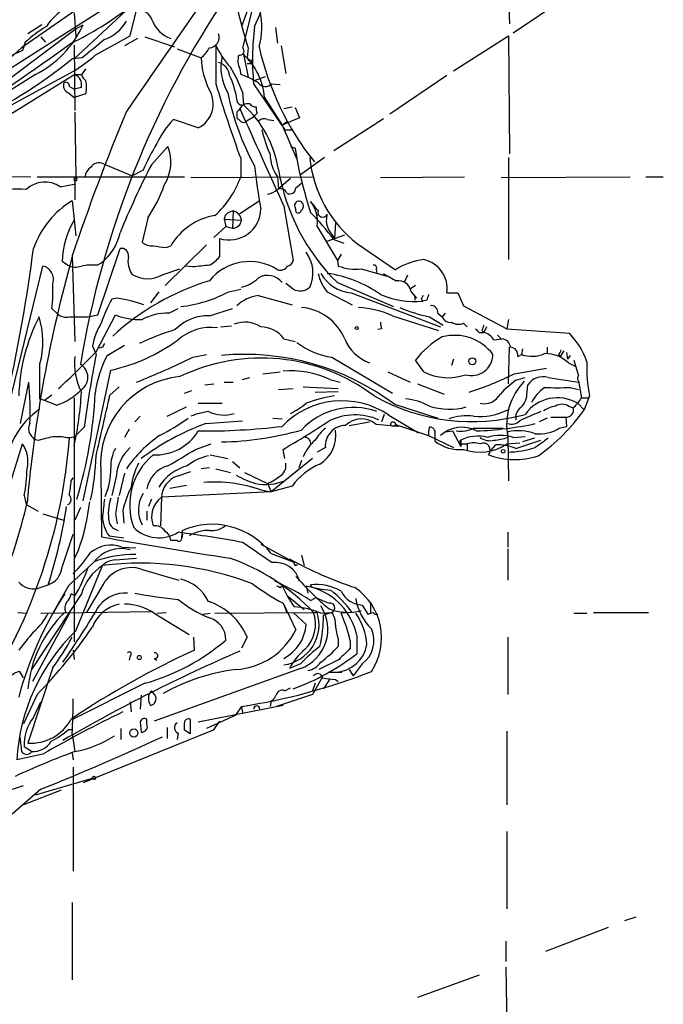
# Model space of a CAD drawing. Extents: x 15 to 895, y 1714 to 35172.
# Drawn here: x 219 to 278, y 2376 to 2466 of the extents above; entities that cross this region are included whole.
import ezdxf

# ---------------------------------------------------------------- set-up
doc = ezdxf.new("R2010")
doc.units = 0
doc.header["$MEASUREMENT"] = 0
doc.layers.add('MAIN', color=5, linetype='CONTINUOUS')

msp = doc.modelspace()

# ---------------------------------------------------------------- linework, layer by layer
at = {"layer": 'MAIN'}
for p, q in [((210.9047, 2457.4316), (233.68, 2471.9096)), ((233.68, 2471.9096), (223.9433, 2462.8503)), ((240.538, 2468.2689), (239.4373, 2463.8663)), ((263.906, 2468.4383), (263.9907, 2466.0676)), ((269.0707, 2468.4383), (264.3293, 2465.2209)), ((225.2133, 2468.0996), (219.1173, 2463.8663)), ((229.108, 2464.9669), (229.7007, 2467.3376)), ((240.03, 2467.6763), (239.3527, 2465.8136)), ((223.9433, 2467.0836), (224.1127, 2464.8823)), ((218.186, 2461.1569), (224.028, 2465.5596)), ((220.98, 2465.9829), (219.71, 2465.1363)), ((224.028, 2465.5596), (224.79, 2465.9829)), ((242.4853, 2465.7289), (242.6547, 2464.2896)), ((220.8953, 2464.8823), (221.3187, 2464.3743)), ((225.8907, 2463.1889), (229.108, 2464.9669)), ((229.7853, 2464.7129), (228.6, 2464.0356)), ((230.4627, 2464.8823), (233.172, 2463.9509)), ((258.826, 2461.7496), (263.906, 2464.9669)), ((263.906, 2464.9669), (263.9907, 2454.1296)), ((219.456, 2464.3743), (219.202, 2463.6123)), ((223.9433, 2464.1203), (224.028, 2458.1089)), ((233.426, 2463.7816), (235.6273, 2462.9349)), ((239.9453, 2463.8663), (239.8607, 2462.9349)), ((242.9933, 2464.0356), (243.4167, 2461.4956)), ((224.7053, 2462.9349), (223.774, 2462.8503)), ((239.522, 2463.2736), (239.9453, 2461.1569)), ((240.3687, 2462.7656), (240.1993, 2462.4269)), ((225.044, 2461.9189), (224.6207, 2461.4109)), ((239.1833, 2461.9189), (239.268, 2461.4109)), ((239.8607, 2462.4269), (240.1993, 2462.4269)), ((220.3873, 2461.4109), (205.1473, 2451.7589)), ((213.7833, 2456.2463), (223.9433, 2461.7496)), ((224.028, 2461.4109), (215.138, 2455.9076)), ((224.028, 2461.4109), (224.6207, 2461.4109)), ((240.4533, 2460.8183), (241.554, 2461.2416)), ((258.2333, 2461.3263), (252.984, 2457.7703)), ((223.52, 2460.3103), (223.9433, 2460.0563)), ((224.6207, 2460.2256), (223.9433, 2460.0563)), ((240.4533, 2460.5643), (243.332, 2456.3309)), ((242.1467, 2460.5643), (242.9087, 2460.4796)), ((223.4353, 2459.7176), (223.9433, 2459.2943)), ((225.044, 2459.6329), (223.9433, 2459.2943)), ((239.4373, 2459.8023), (239.522, 2458.6169)), ((241.4693, 2459.2943), (243.078, 2456.7543)), ((243.2473, 2458.2783), (244.0093, 2458.4476)), ((244.2633, 2458.3629), (244.6867, 2457.4316)), ((224.028, 2457.9396), (224.1127, 2451.9283)), ((238.9293, 2457.9396), (238.9293, 2457.4316)), ((239.8607, 2457.1776), (240.4533, 2457.5163)), ((240.792, 2457.8549), (240.4533, 2457.5163)), ((244.6867, 2457.4316), (243.078, 2456.7543)), ((252.3913, 2457.3469), (247.8193, 2454.3836)), ((235.3733, 2456.5003), (233.0873, 2457.2623)), ((241.7233, 2457.2623), (242.316, 2457.1776)), ((243.078, 2456.7543), (243.5013, 2457.0929)), ((243.078, 2456.7543), (243.5013, 2457.0929)), ((243.078, 2456.7543), (244.4327, 2453.6216)), ((243.332, 2456.3309), (244.094, 2456.3309)), ((231.0553, 2453.1136), (232.5793, 2454.8069)), ((243.84, 2454.8069), (244.2633, 2454.6376)), ((243.84, 2454.8069), (244.2633, 2454.6376)), ((244.2633, 2454.6376), (244.5173, 2453.1136)), ((239.268, 2453.7063), (239.268, 2452.0129)), ((246.9727, 2453.7909), (244.7713, 2452.1823)), ((263.906, 2453.7909), (263.906, 2444.3929)), ((226.6527, 2453.1983), (229.2773, 2452.0976)), ((205.486, 2452.0976), (219.964, 2452.0129)), ((220.5567, 2452.0129), (234.1033, 2452.0129)), ((224.028, 2451.9283), (224.028, 2449.8963)), ((230.2933, 2452.6056), (229.2773, 2452.0976)), ((234.696, 2451.9283), (245.9567, 2452.0129)), ((242.6547, 2452.0129), (242.7393, 2450.9123)), ((252.1373, 2451.9283), (259.842, 2452.0129)), ((263.2287, 2451.9283), (275.082, 2452.0129)), ((276.5213, 2452.0129), (278.13, 2452.0129)), ((222.6733, 2451.0816), (223.9433, 2451.3356)), ((243.84, 2451.8436), (242.7393, 2450.9123)), ((244.348, 2450.9969), (244.856, 2451.4203)), ((223.774, 2449.8116), (224.1127, 2446.5943)), ((239.1833, 2448.6263), (240.9613, 2449.8116)), ((243.2473, 2449.3036), (244.094, 2444.3083)), ((244.2633, 2449.2189), (244.348, 2448.7956)), ((237.8287, 2448.4569), (237.744, 2448.1183)), ((238.5907, 2448.8803), (238.506, 2447.2716)), ((246.2953, 2448.5416), (246.2107, 2448.1183)), ((230.7167, 2448.2029), (230.2087, 2446.0016)), ((236.8127, 2446.4249), (237.9133, 2447.4409)), ((237.744, 2448.1183), (237.9133, 2447.4409)), ((237.744, 2448.1183), (239.3527, 2448.0336)), ((237.9133, 2447.4409), (238.506, 2447.2716)), ((246.2953, 2447.4409), (248.158, 2444.3083)), ((247.9887, 2447.7796), (247.904, 2446.3403)), ((247.2267, 2446.0863), (248.8353, 2446.6789)), ((247.4807, 2446.9329), (247.904, 2446.3403)), ((236.1353, 2445.7476), (232.3253, 2442.0223)), ((232.41, 2445.4936), (232.8333, 2445.6629)), ((237.3207, 2446.3403), (237.3207, 2444.6469)), ((247.8193, 2446.2556), (248.7507, 2445.9169)), ((250.0207, 2445.8323), (253.492, 2443.4616)), ((223.774, 2444.7316), (224.028, 2436.8576)), ((226.1447, 2439.3129), (228.1767, 2445.4089)), ((248.4967, 2444.9009), (248.158, 2444.3083)), ((217.0853, 2427.5443), (221.0647, 2443.8003)), ((223.3507, 2443.8849), (222.8427, 2444.2236)), ((226.06, 2443.8849), (226.3987, 2444.0543)), ((234.8653, 2443.7156), (234.188, 2443.8003)), ((248.158, 2444.3083), (248.2427, 2443.8003)), ((232.156, 2443.0383), (233.68, 2443.5463)), ((250.3593, 2443.5463), (252.73, 2442.8689)), ((251.714, 2443.4616), (251.7987, 2443.2076)), ((254.5927, 2442.9536), (254.3387, 2442.3609)), ((244.094, 2441.6836), (243.4167, 2442.1916)), ((248.158, 2442.2763), (253.3227, 2440.0749)), ((255.3547, 2442.0223), (254.8467, 2441.6836)), ((231.7327, 2441.4296), (230.9707, 2440.4136)), ((238.1673, 2441.4296), (239.268, 2441.6836)), ((240.8767, 2441.0909), (244.0093, 2440.2443)), ((247.2267, 2441.4296), (249.5127, 2440.2443)), ((249.428, 2441.3449), (257.6407, 2438.2123)), ((254.9313, 2441.4296), (255.4393, 2440.8369)), ((258.2333, 2441.3449), (259.2493, 2441.3449)), ((259.2493, 2441.3449), (259.7573, 2440.1596)), ((227.9227, 2440.8369), (227.4147, 2440.7523)), ((255.27, 2441.0063), (255.27, 2440.6676)), ((255.8627, 2440.7523), (256.032, 2440.5829)), ((256.3707, 2440.6676), (256.032, 2440.5829)), ((259.7573, 2440.1596), (263.7367, 2438.0429)), ((221.9113, 2439.9056), (222.4193, 2439.3976)), ((225.2133, 2439.1436), (226.1447, 2439.3129)), ((225.9753, 2435.9263), (227.7533, 2439.3129)), ((232.664, 2439.4823), (233.5107, 2439.9056)), ((236.3893, 2439.2283), (238.506, 2439.9056)), ((253.238, 2439.2283), (257.4713, 2437.8736)), ((257.3867, 2439.4823), (257.81, 2439.1436)), ((258.064, 2439.4823), (257.81, 2439.1436)), ((223.52, 2439.1436), (225.2133, 2439.1436)), ((256.6247, 2439.1436), (257.8947, 2438.3816)), ((259.7573, 2438.5509), (260.096, 2438.2123)), ((263.906, 2438.8896), (263.7367, 2438.0429)), ((237.4053, 2438.2123), (238.4213, 2438.2969)), ((252.222, 2438.0429), (251.8833, 2437.9583)), ((261.1967, 2437.7043), (261.62, 2437.7043)), ((261.4507, 2437.8736), (261.62, 2437.7043)), ((261.874, 2438.2123), (261.62, 2437.7043)), ((262.89, 2437.4503), (263.2287, 2437.1116)), ((263.7367, 2438.0429), (269.494, 2437.6196)), ((226.9913, 2435.5876), (228.6, 2436.5189)), ((243.2473, 2437.1116), (244.2633, 2436.8576)), ((262.5513, 2437.0269), (263.3133, 2437.1116)), ((225.6367, 2436.4343), (225.9753, 2435.6723)), ((226.568, 2436.3496), (226.2293, 2436.2649)), ((234.8653, 2435.4183), (236.1353, 2435.6723)), ((263.906, 2432.9629), (263.9907, 2436.3496)), ((264.7527, 2435.5029), (265.0913, 2435.6723)), ((265.176, 2436.1803), (265.0913, 2435.6723)), ((267.462, 2436.3496), (267.462, 2435.7569)), ((268.478, 2435.6723), (268.6473, 2435.5029)), ((268.986, 2436.0109), (268.6473, 2435.5029)), ((269.24, 2435.8416), (269.3247, 2435.2489)), ((247.65, 2435.4183), (253.238, 2432.1163)), ((256.1167, 2434.0636), (255.3547, 2435.1643)), ((258.826, 2435.2489), (258.6567, 2434.6563)), ((269.5787, 2435.5876), (269.3247, 2435.2489)), ((269.4093, 2434.9103), (270.0867, 2434.5716)), ((269.9173, 2435.1643), (270.3407, 2433.7249)), ((224.79, 2422.2103), (227.33, 2434.2329)), ((241.3, 2433.8943), (242.9087, 2434.0636)), ((252.8147, 2434.0636), (254.8467, 2433.1323)), ((264.414, 2433.8943), (267.3773, 2434.4023)), ((219.0327, 2429.3223), (219.7947, 2433.1323)), ((235.966, 2432.8783), (236.8127, 2432.9629)), ((237.744, 2433.1323), (238.5907, 2433.1323)), ((239.4373, 2433.3863), (240.1147, 2433.5556)), ((247.4807, 2433.3863), (248.412, 2433.1323)), ((255.524, 2432.9629), (257.9793, 2432.0316)), ((264.5833, 2433.3016), (265.43, 2433.5556)), ((265.5993, 2432.2009), (265.684, 2432.8783)), ((267.5467, 2433.5556), (270.3407, 2433.1323)), ((270.3407, 2433.2169), (270.5947, 2431.6929)), ((227.2453, 2431.9469), (228.092, 2432.7089)), ((234.1033, 2432.1163), (234.7807, 2432.3703)), ((242.7393, 2432.4549), (244.094, 2432.5396)), ((245.0253, 2432.7089), (248.2427, 2432.5396)), ((246.126, 2432.2009), (248.2427, 2432.2856)), ((269.5787, 2432.6243), (270.3407, 2432.4549)), ((221.234, 2431.4389), (220.8107, 2431.6083)), ((221.9113, 2431.9469), (221.234, 2431.4389)), ((222.3347, 2431.0156), (221.234, 2431.4389)), ((223.9433, 2431.6929), (223.9433, 2409.2563)), ((235.3733, 2431.1849), (237.5747, 2431.1849)), ((253.4073, 2431.1003), (257.3867, 2429.8303)), ((270.256, 2431.1849), (270.8487, 2430.5923)), ((270.5947, 2431.6929), (271.272, 2431.6929)), ((271.3567, 2431.8623), (270.8487, 2430.5923)), ((232.4947, 2429.9996), (234.2727, 2430.8463)), ((252.476, 2430.1689), (252.222, 2429.4916)), ((269.4093, 2430.9309), (269.8327, 2430.7616)), ((230.0393, 2429.9996), (229.5313, 2429.4916)), ((236.0507, 2429.3223), (239.4373, 2429.5763)), ((242.2313, 2429.8303), (243.078, 2429.7456)), ((249.2587, 2429.1529), (251.1213, 2429.4916)), ((252.8993, 2430.0843), (255.6087, 2428.4756)), ((267.462, 2429.8303), (266.7, 2429.4916)), ((267.8007, 2429.9149), (269.1553, 2429.9149)), ((269.1553, 2429.9149), (269.24, 2429.0683)), ((224.8747, 2428.9836), (224.028, 2428.1369)), ((229.0233, 2428.8143), (228.6, 2428.0523)), ((253.746, 2429.0683), (251.714, 2429.2376)), ((253.492, 2429.2376), (253.746, 2429.0683)), ((253.492, 2429.2376), (253.746, 2429.0683)), ((253.492, 2429.2376), (256.54, 2428.2216)), ((257.1327, 2428.3909), (257.1327, 2427.7136)), ((258.064, 2428.5603), (258.7413, 2428.6449)), ((258.7413, 2428.6449), (259.5033, 2427.2056)), ((260.6887, 2428.8989), (263.398, 2428.8989)), ((263.8213, 2428.0523), (263.8213, 2428.5603)), ((268.5627, 2428.8989), (269.24, 2429.0683)), ((216.916, 2420.0936), (219.202, 2427.4596)), ((221.996, 2428.1369), (222.8427, 2428.1369)), ((235.1193, 2426.9516), (236.5587, 2427.4596)), ((256.54, 2428.2216), (258.826, 2427.1209)), ((259.5033, 2427.7983), (259.5033, 2427.2056)), ((259.6727, 2427.4596), (260.096, 2427.4596)), ((260.096, 2427.4596), (260.096, 2426.8669)), ((263.7367, 2427.4596), (264.922, 2427.5443)), ((263.8213, 2428.1369), (263.906, 2424.0729)), ((264.3293, 2428.0523), (265.43, 2428.1369)), ((264.5833, 2427.0363), (266.8693, 2427.7983)), ((266.2767, 2427.9676), (265.176, 2427.6289)), ((243.332, 2426.1049), (243.1627, 2426.9516)), ((247.0573, 2427.1209), (246.2953, 2426.6976)), ((262.2973, 2426.8669), (262.7207, 2427.3749)), ((236.474, 2426.4436), (238.0827, 2426.1049)), ((238.506, 2425.8509), (239.1833, 2425.2583)), ((245.872, 2426.1049), (242.062, 2423.0569)), ((244.856, 2425.9356), (244.602, 2425.2583)), ((226.3987, 2424.9196), (226.4833, 2418.9083)), ((228.6, 2424.7503), (228.092, 2422.7183)), ((233.426, 2424.4963), (234.696, 2424.9196)), ((236.3893, 2425.2583), (235.6273, 2425.1736)), ((236.982, 2425.1736), (238.3367, 2424.8349)), ((239.6067, 2424.8349), (241.7233, 2423.8189)), ((223.6893, 2424.0729), (223.8587, 2424.3269)), ((227.838, 2424.5809), (227.4147, 2422.7183)), ((242.062, 2423.0569), (231.9867, 2422.5489)), ((232.7487, 2423.3956), (234.2727, 2423.6496)), ((241.1307, 2423.2263), (242.062, 2423.0569)), ((241.7233, 2423.8189), (242.062, 2423.0569)), ((244.0093, 2423.5649), (242.062, 2423.0569)), ((219.3713, 2422.7183), (219.5407, 2421.8716)), ((231.0553, 2422.3796), (230.8013, 2421.7023)), ((231.9867, 2422.5489), (231.902, 2419.9243)), ((219.5407, 2421.8716), (220.6413, 2421.2789)), ((224.536, 2421.6176), (224.028, 2420.4323)), ((228.4307, 2421.3636), (228.5153, 2420.1783)), ((230.632, 2421.2789), (230.632, 2420.4323)), ((221.0647, 2421.0249), (223.012, 2420.4323)), ((227.7533, 2421.0249), (227.9227, 2420.0936)), ((233.8493, 2418.8236), (233.934, 2419.5009)), ((263.8213, 2419.3316), (263.8213, 2417.9769)), ((222.8427, 2416.1143), (223.8587, 2419.1623)), ((227.1607, 2418.9929), (228.5153, 2418.8236)), ((233.426, 2418.5696), (232.8333, 2418.5696)), ((233.934, 2419.1623), (233.8493, 2418.8236)), ((224.3667, 2417.7229), (223.9433, 2416.8763)), ((228.346, 2417.9769), (229.616, 2417.8923)), ((241.1307, 2418.2309), (244.094, 2416.6223)), ((263.8213, 2417.8076), (263.8213, 2414.9289)), ((227.7533, 2416.7916), (229.7007, 2416.9609)), ((242.062, 2417.3843), (244.094, 2416.6223)), ((244.856, 2417.2149), (245.11, 2416.2836)), ((224.1127, 2410.2723), (226.568, 2416.2836)), ((230.124, 2415.9449), (233.5953, 2414.9289)), ((244.2633, 2416.2836), (244.5173, 2416.3683)), ((220.5567, 2414.1669), (221.5727, 2414.5056)), ((223.4353, 2414.4209), (221.996, 2411.8809)), ((242.9087, 2414.2516), (243.078, 2414.4209)), ((245.2793, 2414.4209), (245.4487, 2413.7436)), ((245.872, 2414.2516), (245.7027, 2414.5056)), ((224.6207, 2413.6589), (220.0487, 2406.7163)), ((224.028, 2413.4896), (223.6893, 2413.6589)), ((243.586, 2413.4896), (245.11, 2412.2196)), ((245.7027, 2413.0663), (246.2107, 2413.3203)), ((243.1627, 2412.8123), (243.5013, 2411.9656)), ((243.1627, 2412.8123), (244.348, 2410.3569)), ((250.444, 2412.6429), (250.952, 2411.7963)), ((251.206, 2412.8969), (251.206, 2411.8809)), ((218.7787, 2411.9656), (219.6253, 2411.8809)), ((223.52, 2411.8809), (220.1333, 2405.6156)), ((220.8953, 2411.8809), (231.0553, 2412.0503)), ((223.1813, 2411.9656), (223.52, 2411.8809)), ((231.3093, 2411.8809), (234.5267, 2409.9336)), ((231.5633, 2411.8809), (232.41, 2411.9656)), ((235.7967, 2411.7963), (236.474, 2411.8809)), ((236.8973, 2411.8809), (245.9567, 2411.9656)), ((244.094, 2411.9656), (245.2793, 2410.8649)), ((245.9567, 2411.9656), (246.2953, 2411.9656)), ((246.634, 2411.8809), (247.65, 2411.9656)), ((247.65, 2411.9656), (246.888, 2411.7116)), ((249.5127, 2411.9656), (248.4967, 2411.8809)), ((269.9173, 2411.8809), (271.1027, 2411.8809)), ((271.6953, 2411.9656), (276.7753, 2411.9656)), ((235.0347, 2408.4943), (234.95, 2409.6796)), ((239.8607, 2409.6796), (239.3527, 2408.6636)), ((248.2427, 2409.5103), (248.2427, 2408.8329)), ((249.3433, 2409.3409), (249.3433, 2408.6636)), ((249.936, 2409.8489), (249.936, 2408.1556)), ((263.8213, 2409.6796), (263.8213, 2404.4303)), ((223.8587, 2408.4943), (223.9433, 2407.6476)), ((229.108, 2407.9863), (229.0233, 2407.5629)), ((231.3093, 2407.7323), (231.5633, 2407.5629)), ((248.3273, 2407.6476), (246.4647, 2406.7163)), ((221.996, 2406.8856), (219.71, 2399.9429)), ((244.7713, 2406.8009), (231.3093, 2401.9749)), ((244.7713, 2407.2243), (243.7553, 2406.8009)), ((249.2587, 2406.7163), (249.5973, 2406.1236)), ((250.444, 2407.2243), (249.5973, 2406.1236)), ((219.2867, 2405.9543), (218.948, 2406.5469)), ((246.8033, 2406.0389), (245.872, 2404.4303)), ((247.4807, 2405.8696), (246.888, 2404.9383)), ((247.3113, 2406.4623), (248.5813, 2406.4623)), ((247.9887, 2405.7849), (248.2427, 2405.6156)), ((230.4627, 2405.4463), (223.8587, 2402.1443)), ((243.332, 2404.7689), (243.84, 2405.0229)), ((246.126, 2405.4463), (245.872, 2404.7689)), ((220.5567, 2404.4303), (219.2867, 2401.7209)), ((230.124, 2404.3456), (230.0393, 2403.0756)), ((231.394, 2404.3456), (231.0553, 2404.7689)), ((245.872, 2404.4303), (242.57, 2403.3296)), ((220.218, 2402.3136), (220.8953, 2403.7529)), ((229.108, 2403.7529), (229.1927, 2402.8216)), ((243.1627, 2403.4143), (235.3733, 2401.8903)), ((239.3527, 2403.3296), (238.76, 2402.4829)), ((239.3527, 2403.3296), (239.4373, 2402.7369)), ((242.062, 2403.8376), (241.9773, 2403.3296)), ((230.632, 2401.7209), (230.632, 2402.1443)), ((234.6113, 2402.1443), (234.6113, 2400.7896)), ((238.76, 2402.4829), (236.1353, 2401.2976)), ((223.4353, 2401.2129), (223.774, 2401.2129)), ((228.2613, 2401.2976), (228.2613, 2400.2816)), ((230.0393, 2401.8903), (230.124, 2400.9589)), ((232.4947, 2401.3823), (232.4947, 2400.3663)), ((237.3207, 2401.9749), (236.728, 2401.1283)), ((218.948, 2400.5356), (219.1173, 2399.1809)), ((223.774, 2400.7896), (224.028, 2399.1809)), ((236.728, 2401.1283), (224.79, 2396.3023)), ((233.5107, 2400.8743), (233.426, 2400.2816)), ((234.6113, 2400.7896), (234.1033, 2401.1283)), ((263.7367, 2401.0436), (263.7367, 2394.2703)), ((220.0487, 2399.1809), (219.3713, 2399.6043)), ((221.0647, 2398.9269), (218.694, 2398.4189)), ((223.774, 2399.0116), (223.8587, 2398.4189)), ((223.8587, 2397.7416), (223.8587, 2388.1743)), ((220.3873, 2395.2016), (225.6367, 2396.7256)), ((217.424, 2395.4556), (219.2867, 2396.0483)), ((220.8953, 2395.7096), (218.2707, 2393.4236)), ((222.758, 2395.6249), (219.2867, 2394.2703)), ((263.7367, 2391.8149), (263.7367, 2384.7029)), ((223.774, 2385.2956), (223.774, 2378.1836)), ((275.59, 2383.9409), (274.574, 2383.6023)), ((273.05, 2383.0096), (267.2927, 2380.8083)), ((263.652, 2381.7396), (263.652, 2379.8769)), ((261.1967, 2378.6069), (255.524, 2376.5749)), ((263.652, 2379.3689), (263.7367, 2373.7809))]:
    msp.add_line(p, q, dxfattribs=at)
for centre, radius in [((249.936, 2438.0994), 0.1411), ((260.5757, 2435.0514), 0.3155), ((253.2803, 2429.28), 0.2158), ((263.3979, 2426.7823), 0.1693), ((229.9546, 2407.817), 0.1893), ((229.4466, 2400.8743), 0.3786), ((225.7848, 2396.7468), 0.1496)]:
    msp.add_circle(centre, radius, dxfattribs=at)
for centre, radius, start, end in [((1269.0339, 1744.4315), 1261.4932, 144.2205343, 145.550953), ((308.621, 2420.988), 85.2023, 145.882804, 170.710981), ((215.9333, 2477.1205), 27.0784, 335.319219, 341.676593), ((226.4405, 2462.4695), 6.0462, 123.576001, 146.420583), ((210.0169, 2492.335), 31.2006, 295.989675, 307.529315), ((229.8217, 2465.9468), 1.3961, 19.216254, 94.972229), ((311.7024, 2485.4378), 74.9294, 193.778771, 196.731742), ((233.8286, 2467.4015), 2.8669, 200.312309, 249.685817), ((234.639, 2465.7652), 6.5775, 343.988196, 13.072379), ((227.7796, 2455.1498), 12.4247, 120.876842, 132.061078), ((216.0649, 2469.9791), 9.5967, 296.769575, 335.391655), ((225.4832, 2468.1991), 3.7846, 289.351775, 330.258687), ((264.967, 2462.7941), 24.6149, 172.953803, 185.1974), ((649.0955, 1955.7525), 661.3176, 129.6920922, 129.9212619), ((236.33, 2464.8231), 0.9586, 273.546509, 19.07003), ((-95.5815, 2911.7246), 549.6653, 304.165951, 305.510057), ((208.9979, 2474.1159), 14.4034, 300.17987, 314.633767), ((233.6787, 2465.3065), 3.0695, 309.407873, 332.017332), ((1125.9813, 2462.3423), 889.0011, 179.8854085, 180.1145915), ((242.8898, 2466.5913), 6.4037, 202.697637, 224.683033), ((239.1939, 2463.5646), 0.3876, 255.780898, 51.10474), ((266.7096, 2469.7993), 26.4041, 192.796889, 218.485381), ((194.4738, 2499.0964), 46.6077, 294.704143, 308.950978), ((231.3565, 2435.9176), 30.2445, 113.695449, 119.436265), ((217.5705, 2472.4092), 12.4193, 300.872927, 312.062414), ((243.2362, 2463.3119), 7.6182, 182.836528, 206.005703), ((241.9878, 2462.0348), 4.5408, 166.377204, 210.683957), ((240.6319, 2462.6532), 1.6241, 160.740588, 206.880597), ((235.2849, 2458.734), 6.2097, 5.176803, 46.97399), ((240.1994, 2463.1044), 0.3787, 206.585347, 296.551521), ((236.8665, 2461.1668), 1.3946, 6.567033, 74.636425), ((226.0784, 2454.7786), 14.2723, 20.609092, 30.807885), ((223.583, 2460.4476), 1.0611, 347.924475, 65.205249), ((225.7208, 2461.7492), 1.1509, 197.093579, 233.981411), ((229.4387, 2457.4098), 9.6443, 10.243686, 23.959654), ((237.0798, 2454.7121), 7.0471, 57.398918, 71.910088), ((223.6894, 2460.3949), 0.7235, 159.445809, 249.435612), ((223.1814, 2460.3527), 0.3412, 352.862488, 119.765709), ((221.7501, 2460.2256), 3.3468, 349.79943, 10.20057), ((353.7828, 2495.6879), 121.9676, 196.736752, 200.133146), ((241.5475, 2461.1439), 0.8337, 216.424539, 315.952574), ((234.2828, 2458.7038), 2.4586, 296.330554, 31.041691), ((261.0829, 2464.3656), 23.4651, 191.424764, 208.889966), ((239.3669, 2459.0545), 0.4432, 170.860707, 279.139293), ((408.5482, 2331.2484), 211.7103, 143.014201, 143.24333), ((2484.8755, 3469.7841), 2462.9814, 204.2477778, 204.4769621), ((239.9452, 2457.7713), 0.9456, 79.674018, 116.586729), ((232.7018, 2451.078), 10.1661, 9.125337, 47.865371), ((240.6015, 2459.019), 0.5811, 213.104879, 280.490041), ((241.6395, 2458.2784), 0.9474, 169.712462, 206.551529), ((410.0407, 2382.3189), 196.445, 157.332845, 161.475457), ((323.7736, 2541.9372), 119.7487, 224.885409, 225.114592), ((241.3931, 2456.7121), 0.6416, 59.030118, 143.594459), ((238.5322, 2451.8646), 7.6669, 135.249418, 155.361348), ((239.522, 2457.4316), 0.4234, 233.132809, 323.132809), ((254.4322, 2459.4665), 13.5838, 193.346209, 203.523423), ((245.7862, 2446.148), 16.7848, 147.926339, 157.373124), ((228.9291, 2453.3604), 3.9264, 327.502731, 21.617415), ((245.4914, 2454.0875), 3.5144, 180.694539, 216.179601), ((256.9649, 2454.8709), 11.3982, 185.437044, 232.465551), ((226.0603, 2451.9281), 1.1043, 122.481141, 175.595723), ((226.2294, 2452.436), 0.8719, 60.956884, 150.933269), ((302.9218, 2416.3005), 80.7465, 152.876531, 157.770509), ((282.356, 2457.2237), 42.0279, 185.728228, 191.215073), ((283.2397, 2461.0382), 39.5094, 190.819614, 198.180386), ((224.0703, 2451.785), 0.1494, 106.445806, 73.517423), ((231.3055, 2454.7531), 8.4208, 311.609016, 341.009706), ((261.5061, 2455.8384), 19.029, 189.522613, 225.455628), ((221.2625, 2449.0366), 2.4844, 55.39907, 133.871454), ((220.0995, 2455.4165), 12.8359, 325.806799, 341.063099), ((243.7553, 2451.0252), 0.5934, 244.657039, 357.26634), ((218.7365, 2444.9756), 5.907, 82.175248, 113.215657), ((241.2368, 2452.7111), 2.3575, 281.90906, 306.972457), ((242.9548, 2450.3504), 0.5637, 14.221108, 122.164834), ((228.1648, 2442.6278), 8.4194, 121.43363, 160.711752), ((244.602, 2449.3882), 0.3787, 63.441716, 206.558284), ((244.596, 2449.3217), 0.4415, 306.080807, 66.605443), ((457.679, 2618.6187), 271.0321, 218.546032, 218.775228), ((243.5501, 2447.9491), 2.7918, 349.511961, 39.552789), ((237.8923, 2442.6571), 5.8846, 99.734762, 149.283376), ((238.2132, 2449.1188), 2.9183, 252.192126, 358.64126), ((238.9959, 2447.2537), 1.6763, 103.988163, 134.129898), ((238.2787, 2447.8333), 1.0925, 10.564244, 73.406245), ((244.5718, 2448.971), 0.2843, 218.087058, 358.770406), ((230.1274, 2433.1442), 22.0207, 36.542004, 44.984178), ((246.8203, 2448.7533), 0.4583, 163.910339, 332.484301), ((248.9623, 2447.9912), 1.8208, 162.404942, 215.538044), ((231.2661, 2443.8543), 8.4315, 150.285546, 177.489637), ((238.5008, 2448.1288), 0.8572, 270.347567, 353.62364), ((223.4588, 2447.8879), 4.8311, 307.483772, 347.573331), ((231.119, 2447.0392), 1.3803, 228.739101, 274.391702), ((274.1463, 2741.9309), 299.361, 261.75667, 261.985832), ((68.9544, 2465.1304), 152.5438, 342.528357, 352.571771), ((345.2262, 2410.674), 126.1142, 164.372504, 174.828811), ((228.3206, 2444.7908), 0.6346, 346.894405, 103.105595), ((231.1187, 2444.2658), 2.2131, 170.083955, 213.687913), ((234.9491, 2446.5955), 3.0695, 297.982668, 320.592127), ((242.8068, 2443.1835), 3.1102, 334.670823, 37.347769), ((220.7949, 2442.5702), 1.2593, 342.504572, 77.629106), ((224.085, 2445.3334), 1.624, 243.117808, 289.260576), ((225.6788, 2438.085), 5.8124, 86.239628, 100.488677), ((277.952, 2062.8033), 383.3414, 96.224367, 96.453552), ((240.0906, 2439.4469), 4.7637, 57.43453, 140.98648), ((242.9026, 2444.2298), 0.8072, 252.114984, 327.851654), ((243.5015, 2444.3928), 0.5985, 278.116564, 351.883436), ((249.851, 2448.2563), 4.7374, 250.154012, 276.159483), ((251.5165, 2443.631), 0.2601, 319.379598, 102.545532), ((256.7695, 2438.3889), 6.0394, 96.205252, 122.86673), ((255.5212, 2441.7205), 2.7379, 352.115234, 77.437826), ((230.7167, 2445.4086), 2.7731, 238.731159, 301.267075), ((241.7472, 2441.2911), 1.6558, 36.51279, 121.717449), ((250.2753, 2444.0123), 3.9955, 192.861661, 220.270462), ((249.7149, 2444.8801), 3.5468, 209.698396, 265.360315), ((245.7061, 2432.123), 11.1045, 54.609034, 82.129449), ((263.1824, 2460.6333), 20.5685, 238.355799, 242.159555), ((205.9438, 2441.6418), 16.0616, 353.794417, 1.961657), ((243.1887, 2420.2279), 23.2348, 107.015959, 132.473804), ((238.5419, 2445.1072), 3.3538, 283.990251, 314.120529), ((253.7582, 2441.2765), 1.1831, 7.435584, 98.824588), ((232.3202, 2452.6007), 12.6088, 276.578403, 297.628149), ((241.3456, 2437.6087), 3.5136, 97.669104, 133.447792), ((244.7367, 2442.8423), 1.325, 240.984036, 311.692792), ((255.3045, 2448.8953), 8.3442, 247.692883, 275.001773), ((340.5873, 2398.6016), 94.6305, 153.32033, 153.54954), ((383.4477, 2398.5991), 133.8593, 161.453816, 161.683013), ((237.8862, 2434.8813), 12.005, 150.722191, 161.776346), ((225.4961, 2425.4001), 15.6264, 71.795209, 81.06645), ((212.9922, 2398.5841), 59.892, 44.868565, 45.09768), ((256.794, 2439.5669), 0.5987, 351.876665, 98.132809), ((223.2237, 2440.3715), 1.2631, 230.444741, 283.566481), ((229.9657, 2444.813), 5.9284, 248.087679, 272.34917), ((232.633, 2434.2287), 5.2537, 89.661918, 117.480547), ((236.2678, 2435.0295), 4.2005, 88.342504, 135.793808), ((244.4667, 2435.2624), 4.7439, 22.942625, 85.292827), ((249.6939, 2431.4783), 8.5219, 65.425229, 87.232947), ((258.9604, 2451.3761), 12.4535, 246.101649, 259.189941), ((236.127, 2431.3248), 17.2721, 153.083946, 178.21669), ((213.5806, 2436.8436), 7.5064, 344.405001, 17.84261), ((231.9297, 2435.2775), 6.3984, 148.343161, 169.583985), ((239.6563, 2435.9549), 2.6962, 56.849809, 111.33655), ((253.3664, 2438.5088), 1.2356, 174.109923, 202.151872), ((258.5166, 2439.3617), 0.7395, 197.153427, 280.920936), ((259.2836, 2439.589), 1.141, 236.673423, 294.527898), ((388.5277, 2395.8051), 133.8593, 161.453816, 161.683013), ((241.8685, 2410.6401), 28.6435, 107.496956, 114.57818), ((236.5737, 2433.467), 4.6963, 82.935212, 130.709277), ((241.1116, 2435.5901), 2.6223, 35.466558, 89.582667), ((258.9558, 2433.0534), 4.38, 36.720512, 105.164827), ((345.6898, 2522.561), 119.7487, 224.893867, 225.123016), ((261.2956, 2436.2794), 1.4614, 30.764725, 77.174359), ((264.5925, 2432.8101), 6.867, 18.55157, 44.457208), ((311.3176, 2394.199), 94.6529, 153.327125, 153.556335), ((223.864, 2450.1334), 16.2739, 282.297009, 306.353964), ((248.6565, 2442.3069), 6.9617, 232.647483, 261.68728), ((252.511, 2438.6411), 3.9812, 202.592743, 249.569948), ((261.3115, 2430.7367), 7.4221, 118.149184, 143.377132), ((263.1863, 2436.2226), 0.898, 8.130102, 81.869898), ((178.535, 2481.0793), 65.4933, 312.171412, 316.41507), ((341.9268, 2413.158), 118.1171, 169.011613, 172.300223), ((239.6279, 2412.6965), 22.9907, 53.176855, 95.335626), ((260.4859, 2435.7102), 1.9812, 253.604911, 358.903854), ((264.0258, 2435.6157), 0.7356, 351.179222, 86.141365), ((266.0473, 2438.2752), 2.7729, 249.832592, 294.745268), ((267.2151, 2432.4902), 3.2667, 47.802763, 90.124529), ((268.1818, 2436.1379), 0.5518, 302.463229, 355.603684), ((-583.5392, 2433.217), 804.3515, 359.8854086, 0.1145843), ((229.7801, 2434.8312), 5.7912, 173.339466, 207.012821), ((223.8836, 2433.5722), 1.3385, 303.413451, 60.828562), ((236.2555, 2430.7402), 10.4558, 152.379636, 172.437259), ((203.4102, 2499.5057), 71.3906, 291.608516, 296.142528), ((241.1556, 2418.1146), 17.2317, 52.921756, 115.710742), ((282.7162, 2434.36), 11.6308, 176.870804, 192.400731), ((243.8581, 2425.4735), 8.7026, 65.400974, 94.583214), ((258.3199, 2438.4091), 4.8721, 243.114661, 289.256469), ((250.7833, 2461.3597), 30.6618, 288.01374, 296.394572), ((191.2486, 2430.5925), 28.6589, 357.459741, 5.084325), ((234.4592, 2425.5896), 8.0883, 95.528245, 184.751582), ((268.943, 2426.9102), 7.7367, 124.29867, 138.550594), ((269.4813, 2429.2075), 5.7604, 135.890449, 190.711063), ((267.0631, 2431.9856), 1.6428, 72.879834, 147.084767), ((270.5733, 2433.4709), 0.3444, 132.481833, 227.518167), ((220.752, 2436.0644), 5.2911, 287.405187, 316.98512), ((196.7597, 2433.5422), 27.8933, 347.047892, 357.243762), ((186.6347, 2433.9281), 39.2978, 342.910124, 357.357477), ((261.6482, 2432.85), 1.705, 257.573612, 331.315521), ((263.704, 2432.1396), 1.8963, 313.391003, 1.852481), ((269.1214, 2429.7542), 3.4494, 123.690068, 153.939342), ((268.3934, 3025.3237), 592.7006, 269.8854085, 270.1145819), ((-1170.3636, 2746.6469), 1432.6014, 347.0811431, 347.3103302), ((248.5905, 2423.758), 7.6542, 55.741488, 136.07032), ((241.1681, 2435.9609), 6.3018, 295.08687, 310.722002), ((249.3496, 2420.8374), 11.1193, 97.470085, 111.472727), ((260.5417, 2447.8608), 18.3548, 240.648113, 285.44556), ((253.7013, 2425.3462), 6.3036, 62.369476, 83.423022), ((268.3971, 2428.0448), 3.6491, 59.374997, 144.401723), ((268.8166, 2429.9789), 1.1214, 58.094266, 121.901396), ((267.8858, 2433.132), 3.0674, 309.397568, 332.020577), ((225.0347, 2424.5472), 7.4442, 124.570877, 178.4366), ((237.1946, 2423.7723), 6.7099, 97.621334, 111.862299), ((237.7055, 2433.3558), 3.2503, 244.470112, 287.360124), ((249.5996, 2424.3597), 6.4496, 70.064481, 137.348104), ((258.4609, 2436.6079), 5.9666, 252.076434, 285.06107), ((261.2746, 2435.4778), 5.5094, 263.895354, 297.532006), ((265.5653, 2429.9149), 1.0143, 123.414346, 194.502053), ((277.6818, 2402.8898), 29.5801, 111.44039, 115.554184), ((256.7743, 2440.4333), 17.1736, 304.961737, 325.038263), ((268.8026, 2427.7837), 3.1999, 100.417271, 121.654071), ((269.2245, 2430.5538), 0.6427, 263.818326, 18.863447), ((220.8531, 2428.8567), 1.0794, 154.446281, 258.683821), ((244.1782, 2407.2833), 23.4899, 110.242869, 126.748915), ((222.5164, 2446.3422), 20.3682, 297.170419, 305.838426), ((207.7941, 2488.7228), 71.1802, 299.794342, 303.804528), ((249.7746, 2424.6164), 5.5008, 66.500105, 115.620798), ((250.3623, 2427.7007), 2.0467, 48.668447, 134.804033), ((260.0537, 2425.3005), 4.7418, 82.30411, 110.376014), ((259.7211, 2460.4276), 31.8062, 272.201137, 282.050332), ((264.1601, 2430.3662), 1.0975, 252.019049, 313.966292), ((231.4206, 2431.0844), 4.6449, 267.582834, 328.318233), ((235.9486, 2488.4906), 59.8485, 269.44923, 276.841561), ((236.9422, 2456.4919), 28.8682, 271.087304, 285.9105), ((249.8946, 2425.5537), 4.3864, 130.303627, 149.221727), ((244.8583, 2428.2709), 3.1638, 302.308685, 8.33627), ((248.9384, 2427.2663), 1.8867, 90.558788, 184.4199), ((258.1049, 2428.4334), 1.5792, 159.609571, 187.70781), ((256.69, 2428.5255), 0.4627, 343.088454, 98.112591), ((259.5917, 2426.093), 2.8874, 62.102832, 132.507278), ((259.5032, 2431.1857), 2.5758, 260.543529, 297.402675), ((264.7894, 2423.9495), 4.7113, 70.510114, 101.85778), ((266.7043, 2431.9282), 3.5539, 264.461538, 301.528078), ((173.1362, 2431.7776), 50.5213, 327.113358, 355.771334), ((216.8997, 2425.8511), 2.8085, 346.040943, 34.940043), ((136.6745, 2766.619), 349.07, 283.918666, 284.147865), ((223.4354, 2430.1705), 2.1182, 253.751048, 286.246355), ((238.5212, 2418.4697), 11.8339, 124.506403, 145.493597), ((248.472, 2424.9444), 3.6944, 129.421333, 158.901025), ((245.1477, 2427.4879), 0.5664, 348.491676, 85.239719), ((259.3536, 2430.462), 3.5336, 231.059357, 276.560261), ((259.5881, 2427.629), 0.1894, 116.605648, 296.537987), ((261.0676, 2424.6714), 3.4964, 75.234417, 116.57751), ((261.2421, 2431.1605), 4.4631, 250.568368, 303.982029), ((260.6886, 2425.4702), 2.0758, 73.409678, 106.587676), ((261.5666, 2426.8799), 0.6462, 317.53367, 116.204156), ((262.1703, 2429.1955), 1.4482, 232.129874, 285.253037), ((263.144, 2424.1789), 4.0507, 72.985354, 107.014646), ((262.3683, 2432.0153), 4.221, 272.484836, 290.135029), ((478.6204, 2131.2063), 364.1694, 125.422625, 125.651818), ((230.5223, 2425.4377), 3.1973, 150.001286, 183.216509), ((231.7466, 2424.2141), 3.9258, 132.231081, 174.638817), ((-147.1374, 3061.1674), 740.5065, 300.8491625, 301.0783533), ((262.8515, 2422.8019), 4.5749, 67.756245, 91.638365), ((263.593, 2435.9), 9.2052, 271.421145, 287.501546), ((203.7809, 2427.0695), 22.2058, 347.58353, 358.166183), ((234.994, 2421.861), 5.9336, 129.438128, 200.789876), ((235.4577, 2422.7575), 6.3066, 152.376482, 173.418819), ((237.194, 2421.9976), 4.451, 101.52502, 129.591641), ((242.3081, 2425.4763), 1.1274, 307.424828, 10.491662), ((264.4521, 2433.0292), 7.0123, 249.909111, 287.968047), ((203.248, 2425.627), 16.3836, 349.773634, 358.414191), ((220.4019, 2425.2377), 6.9281, 337.921702, 0.170363), ((233.2688, 2422.8392), 2.6787, 104.916123, 169.857581), ((235.4714, 2421.1837), 4.3877, 104.709267, 148.438522), ((248.6756, 2420.3355), 5.6748, 112.005209, 145.314106), ((-115.0483, 2465.721), 341.2883, 352.761429, 352.99061), ((234.1788, 2422.4343), 2.1951, 110.05625, 177.007379), ((236.8899, 2411.0396), 12.9035, 70.812823, 94.483096), ((243.0369, 2431.9074), 8.4411, 240.221947, 253.381049), ((241.5502, 2428.5026), 4.7747, 258.798794, 291.911936), ((239.5405, 2428.8962), 5.5266, 293.263524, 308.664342), ((239.7683, 2418.4776), 11.6992, 154.683897, 165.718594), ((167.2234, 2434.1661), 53.7864, 328.892504, 346.971697), ((223.1954, 2422.3429), 0.4962, 288.237781, 49.15076), ((205.1559, 2424.4747), 20.3628, 340.635539, 353.375461), ((607.6551, 2379.2923), 383.347, 173.546451, 173.775633), ((231.6466, 2421.0251), 4.5502, 161.561069, 189.643043), ((608.8881, 2358.2856), 386.2641, 170.423089, 170.652267), ((232.7121, 2421.3759), 2.8523, 147.995468, 208.637072), ((233.3551, 2420.7287), 2.2772, 126.935315, 200.685618), ((174.1913, 2429.4515), 49.6828, 342.492739, 351.026732), ((229.6259, 2420.8029), 3.0584, 179.012659, 216.286873), ((228.2507, 2420.6227), 1.1478, 198.26763, 257.758129), ((231.7467, 2422.1166), 3.2967, 225.758295, 302.349891), ((231.3758, 2418.8054), 1.129, 32.756875, 97.690887), ((231.733, 2418.4852), 1.1035, 4.386361, 57.538365), ((217.3415, 2297.111), 123.2855, 79.675401, 82.463806), ((236.6476, 2413.2567), 6.8084, 37.319631, 113.488768), ((236.293, 2416.1852), 3.3171, 88.33639, 122.173646), ((236.6343, 2421.3264), 1.8419, 262.356021, 310.426517), ((292.0455, 2778.5847), 365.6029, 259.669483, 261.538987), ((233.5954, 2418.7671), 0.2601, 229.379598, 12.545532), ((-224.8909, 1740.1073), 821.9988, 55.3770733, 55.6062522), ((227.3569, 2415.1714), 2.9747, 70.579517, 129.435902), ((228.2904, 2414.6281), 3.201, 75.201409, 143.378187), ((214.3629, 2425.0038), 13.4195, 315.041059, 325.841113), ((229.5425, 2406.6584), 10.6415, 89.604258, 110.556234), ((227.8717, 2414.8785), 1.9168, 93.541466, 132.856217), ((231.8333, 2398.6213), 19.4304, 43.375285, 70.710399), ((261.5003, 2449.3216), 36.9808, 241.324846, 251.500967), ((328.8236, 2458.7629), 94.6305, 206.443636, 206.6729), ((220.9398, 2416.3109), 1.913, 289.319587, 354.101358), ((-134.1694, 2802.9206), 528.0276, 312.628827, 312.966886), ((212.3132, 2420.5029), 13.6537, 329.092306, 340.875257), ((229.0942, 2412.3746), 4.6542, 122.872656, 163.981723), ((230.0556, 2387.6222), 28.8728, 69.072222, 96.937804), ((229.2229, 2413.1449), 2.9415, 72.160712, 144.708457), ((242.4535, 2414.2462), 2.3119, 14.993198, 97.626088), ((-493.6919, 2836.7253), 834.9394, 329.4206507, 329.649836), ((232.8329, 2411.2454), 3.8817, 26.569012, 76.110534), ((232.6753, 2392.8276), 24.069, 57.231119, 66.167595), ((262.753, 2431.1495), 24.3101, 220.791312, 230.823324), ((220.1904, 2415.8357), 1.7086, 219.037414, 282.380038), ((254.3425, 2433.4649), 23.4844, 233.485623, 241.572142), ((285.0793, 2499.0412), 94.6976, 243.327176, 243.556278), ((253.0403, 2418.7673), 10.8692, 203.570911, 215.383194), ((248.9091, 2427.6392), 13.7076, 254.644837, 264.374086), ((246.2203, 2410.0636), 4.4721, 59.400768, 96.646365), ((244.2752, 2408.7006), 5.7761, 11.466924, 73.951596), ((240.8567, 2405.6191), 10.7333, 36.248529, 51.316015), ((250.5433, 2414.9231), 2.2823, 206.270907, 267.506413), ((246.6507, 2409.6322), 5.5721, 326.378663, 55.998505), ((250.0128, 2395.9562), 32.2159, 146.667109, 165.217114), ((222.0639, 2414.0633), 1.675, 315.863544, 346.028469), ((228.6936, 2410.6327), 3.115, 87.048407, 139.810086), ((237.7174, 2455.0501), 42.1098, 258.7904, 264.266689), ((241.0164, 2422.6171), 12.0807, 231.589287, 247.479477), ((234.4583, 2407.4274), 5.8531, 22.630708, 71.611485), ((373.8123, 2709.4121), 322.4167, 246.686237, 246.915404), ((254.9174, 2414.0778), 5.1356, 189.438662, 225.074944), ((138.3988, 2465.6462), 102.6569, 325.42743, 328.914595), ((223.9909, 2412.3615), 0.9012, 143.550995, 206.058953), ((228.7796, 2409.4477), 3.3512, 101.840052, 159.690283), ((228.5791, 2407.9027), 4.8249, 55.538569, 89.751814), ((243.7773, 2405.4287), 7.0563, 66.118718, 86.738962), ((243.4497, 2410.4085), 3.8421, 290.119689, 34.024263), ((247.47, 2412.3731), 0.4454, 293.831901, 99.563835), ((249.1235, 2416.5198), 4.5557, 247.71632, 285.739473), ((230.6001, 2404.0197), 10.9288, 133.359379, 175.178409), ((217.0856, 2414.0822), 4.998, 308.809481, 333.868164), ((235.8179, 2409.4416), 2.0954, 359.562511, 74.175544), ((242.7443, 2410.8328), 3.7273, 277.755751, 17.693137), ((242.9248, 2410.8687), 3.2242, 314.749944, 19.889432), ((234.3626, 2411.726), 12.5254, 346.645306, 359.934129), ((246.1404, 2410.8932), 1.8517, 356.504536, 35.389486), ((237.68, 2406.8645), 11.9233, 11.987258, 24.88019), ((245.4012, 2408.6916), 5.4749, 3.253264, 35.628432), ((208.8785, 2538.8884), 133.8752, 288.316987, 288.546157), ((251.7563, 2412.0927), 0.3224, 203.217258, 293.193924), ((236.3858, 2397.4965), 17.7158, 133.8503, 177.015464), ((186.3285, 2437.7414), 47.7619, 315.777958, 325.386581), ((238.4366, 2413.313), 6.6093, 273.54005, 333.431847), ((241.4615, 2411.116), 3.826, 297.823545, 356.237027), ((252.2057, 2410.9633), 4.221, 182.484836, 200.135029), ((248.8623, 2409.3606), 2.6581, 306.515961, 23.996193), ((642.8622, 2070.6687), 542.1266, 141.224361, 141.453545), ((203.1214, 2420.8594), 23.4844, 323.485623, 331.572142), ((225.1463, 2424.3651), 19.6516, 285.695973, 310.516543), ((265.7086, 2340.3797), 74.7027, 114.243364, 124.227989), ((248.4752, 2404.4515), 5.2723, 128.478039, 153.537495), ((253.7086, 2399.1327), 12.0561, 126.429438, 137.843123), ((238.8037, 2417.7641), 12.9947, 307.054819, 316.583401), ((247.8578, 2409.5119), 3.0523, 272.457836, 350.389244), ((502.8601, 2154.1308), 359.246, 134.88542, 135.11458), ((301.2837, 2265.2951), 156.0071, 113.457039, 120.149746), ((229.0233, 2408.1556), 0.1893, 296.578587, 153.421413), ((231.3834, 2407.9863), 0.2646, 253.736331, 106.263669), ((236.5331, 2425.58), 21.9829, 290.117404, 307.567591), ((241.1155, 2388.5546), 18.3031, 97.126841, 119.308183), ((245.2034, 2408.3161), 1.7022, 278.28528, 327.184688), ((219.5734, 2404.2376), 2.3925, 105.153249, 149.654785), ((231.3483, 2456.7873), 54.0537, 278.515823, 291.650084), ((246.3476, 2405.8771), 0.4621, 9.61517, 147.764631), ((249.4703, 2420.3847), 14.6748, 259.528856, 264.205413), ((183.5875, 2403.4573), 40.275, 356.202107, 0.781894), ((231.8771, 2404.0376), 1.1001, 138.334886, 214.514961), ((230.8811, 2404.0169), 0.6092, 278.45729, 32.654416), ((241.7659, 2404.557), 0.778, 292.371723, 337.628278), ((243.1151, 2404.1709), 0.6362, 70.063835, 171.86735), ((240.7497, 2403.0756), 0.2862, 0, 180), ((223.3331, 2399.8531), 3.9696, 141.696123, 183.593441), ((219.9349, 2404.2337), 4.2967, 266.999618, 330.903172), ((275.3321, 2305.2045), 108.2998, 115.66256, 120.071817), ((230.4203, 2401.8197), 0.3875, 56.88812, 169.502061), ((234.4542, 2401.8297), 0.3517, 63.464096, 183.928935), ((218.0918, 2407.297), 8.0975, 297.46725, 311.29196), ((230.1748, 2401.4754), 0.519, 264.38278, 28.234203), ((233.6888, 2401.36), 0.5173, 120.530684, 249.862657), ((64.7533, 2401.467), 169.3503, 359.885409, 0.114558), ((129.7718, 2622.0861), 244.0283, 291.926301, 294.784824), ((222.1698, 2409.2048), 10.1947, 280.5021, 302.64206), ((220.1926, 2401.069), 1.8936, 265.641675, 329.652739), ((252.035, 2323.9897), 80.2378, 110.42921, 114.685504), ((219.583, 2399.4562), 0.541, 210.589588, 329.410412)]:
    msp.add_arc(centre, radius, start, end, dxfattribs=at)

doc.saveas('drawing.dxf')
